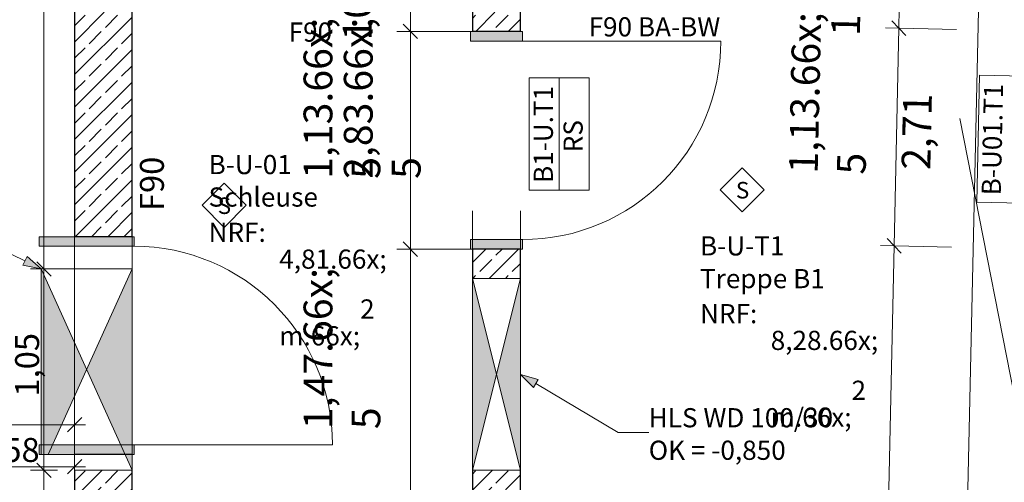
# Model space of a CAD drawing. Extents: x 0 to 69, y 0 to 42.
# Drawn here: x 27.8 to 30.4, y 10.5 to 11.7 of the extents above; entities that cross this region are included whole.
import ezdxf
from ezdxf.xclip import XClip

# ---------------------------------------------------------------- set-up
doc = ezdxf.new("R2010")
doc.units = 0
doc.header["$MEASUREMENT"] = 0
doc.header["$XCLIPFRAME"] = 0
for name, pattern in [('Punktlinie 1', [0.0125, 0, -0.0125]), ('Punktlinie 4', [0.1, 0, -0.1]), ('Raster', [0.2, 0.1, -0.05, 0, -0.05])]:
    doc.linetypes.add(name, pattern=pattern)
for name, color, linetype in [('10 Wand innen tragend', 7, 'Continuous'), ('80 Raum', 7, 'Continuous'), ('95 L5 Ausführungsplanung Bemaßung.roh', 7, 'Continuous'), ('95 L5 Ausführungsplanung Beschriftung Aussparungen', 7, 'Continuous'), ('95 L5 Ausführungsplanung Beschriftung.allgemein', 7, 'Continuous'), ('Neubau_10 Wand außen', 7, 'Continuous'), ('Neubau_10 Wand innen tragend', 7, 'Continuous'), ('Neubau_20 Decke', 7, 'Continuous'), ('Neubau_95 L5 Ausführungsplanung Bemaßung.roh', 7, 'Continuous'), ('Neubau_95 L5 Ausführungsplanung Beschriftung Aussparungen', 7, 'Continuous'), ('Neubau_95 L5 Ausführungsplanung Beschriftung.allgemein', 7, 'Continuous')]:
    doc.layers.add(name, color=color, linetype=linetype)
doc.styles.add('ERSTELLTER_STIL_15', font='txt')
doc.styles.add('ERSTELLTER_STIL_2', font='arial.ttf')
doc.styles.add('ERSTELLTER_STIL_6', font='ARIALN.TTF')
doc.styles.add('ERSTELLTER_STIL_7', font='ARIALN.TTF')
pattern_1 = [(45, (-36.456466, -8.05187), (-0.042426407, 0.042426407), []), (45, (-36.47768, -8.03066), (-0.042426407, 0.042426407), [0.045, -0.015])]

# ---------------------------------------------------------------- blocks, each defined once
blk = doc.blocks.new('Zeichnung_4_1', base_point=(-36.4565, -8.0519))
at = {"layer": 'Neubau_10 Wand außen', "linetype": 'Continuous', "lineweight": 0, "true_color": 0x000000}
h = blk.add_hatch(dxfattribs=at)
h.set_pattern_fill('Beton__Stahlbeton_0001', color=18, style=0, pattern_type=2)
h.set_pattern_definition(pattern_1)
h.paths.add_polyline_path([(27.9726, 11.7372), (27.9726, 11.1522), (28.1226, 11.1522), (28.1226, 11.7372)])
at = {"layer": 'Neubau_10 Wand außen', "linetype": 'Continuous', "lineweight": 0, "true_color": 0x3fe0fe}
for points in [[(27.8801, 11.1522), (27.8801, 11.1272), (28.1276, 11.1272), (28.1276, 11.1522)], [(27.8801, 10.5847), (28.1276, 10.5847), (28.1276, 10.6097), (27.8801, 10.6097)]]:
    blk.add_hatch(color=141, dxfattribs=at).paths.add_polyline_path(points)
at = {"layer": 'Neubau_10 Wand außen', "linetype": 'Continuous', "lineweight": 18, "true_color": 0x9b9b9b}
for points in [[(27.8851, 10.5847), (27.9038, 10.5847), (28.0039, 10.8059), (27.8851, 11.0684)], [(28.1226, 10.5434), (28.1226, 11.0684), (28.0039, 10.8059)]]:
    blk.add_hatch(color=253, dxfattribs=at).paths.add_polyline_path(points)
at = {"layer": 'Neubau_10 Wand außen', "linetype": 'Continuous', "lineweight": 0, "true_color": 0x000000}
h = blk.add_hatch(dxfattribs=at)
h.set_pattern_fill('Beton__Stahlbeton_0001', color=18, style=0, pattern_type=2)
h.set_pattern_definition(pattern_1)
h.paths.add_polyline_path([(27.9726, 10.3872), (28.1226, 10.3872), (28.1226, 10.5434), (27.9726, 10.5434)])
at = {"layer": 'Neubau_10 Wand innen tragend', "linetype": 'Continuous', "lineweight": 0, "true_color": 0x000000}
h = blk.add_hatch(dxfattribs=at)
h.set_pattern_fill('Beton__Stahlbeton_0001', color=18, style=0, pattern_type=2)
h.set_pattern_definition(pattern_1)
h.paths.add_polyline_path([(29.0101, 11.6872), (29.1351, 11.6872), (29.1351, 11.7372), (29.0101, 11.7372)])
at = {"layer": 'Neubau_10 Wand innen tragend', "linetype": 'Continuous', "lineweight": 0, "true_color": 0x3f9e82}
for points in [[(29.0051, 11.6872), (29.0051, 11.6622), (29.1401, 11.6622), (29.1401, 11.6872)], [(29.0051, 11.1197), (29.1401, 11.1197), (29.1401, 11.1447), (29.0051, 11.1447)]]:
    blk.add_hatch(color=125, dxfattribs=at).paths.add_polyline_path(points)
at = {"layer": 'Neubau_10 Wand innen tragend', "linetype": 'Continuous', "lineweight": 0, "true_color": 0x000000}
h = blk.add_hatch(dxfattribs=at)
h.set_pattern_fill('Beton__Stahlbeton_0001', color=18, style=0, pattern_type=2)
h.set_pattern_definition(pattern_1)
h.paths.add_polyline_path([(29.1351, 11.1197), (29.0101, 11.1197), (29.0101, 11.0433), (29.1351, 11.0433)])
at = {"layer": 'Neubau_10 Wand innen tragend', "linetype": 'Continuous', "lineweight": 18, "true_color": 0x9b9b9b}
for points in [[(29.0101, 11.0433), (29.0101, 10.5433), (29.0726, 10.7933)], [(29.1351, 10.5433), (29.1351, 11.0433), (29.0726, 10.7933)]]:
    blk.add_hatch(color=253, dxfattribs=at).paths.add_polyline_path(points)
at = {"layer": 'Neubau_10 Wand innen tragend', "linetype": 'Continuous', "lineweight": 0, "true_color": 0x000000}
h = blk.add_hatch(dxfattribs=at)
h.set_pattern_fill('Beton__Stahlbeton_0001', color=18, style=0, pattern_type=2)
h.set_pattern_definition(pattern_1)
h.paths.add_polyline_path([(29.0101, 8.6912), (29.1351, 8.6912), (29.1351, 10.5433), (29.0101, 10.5433)])
at = {"layer": 'Neubau_95 L5 Ausführungsplanung Beschriftung Aussparungen', "linetype": 'Continuous', "lineweight": 18, "true_color": 0x00a800}
for points in [[(27.8851, 11.0684), (27.8488, 11.1002), (27.8377, 11.0778)], [(29.1351, 10.7933), (29.1688, 10.7587), (29.1816, 10.7802)]]:
    blk.add_hatch(color=94, dxfattribs=at).paths.add_polyline_path(points)
at = {"layer": 'Neubau_10 Wand außen', "color": 7, "linetype": 'Continuous', "lineweight": 25, "ltscale": 10}
for p, q in [((27.9726, 11.7372), (27.9726, 11.1522)), ((28.1226, 11.1522), (27.9726, 11.1522)), ((28.1226, 11.1522), (27.9726, 11.1522)), ((28.1226, 11.1522), (27.9726, 11.1522)), ((28.1226, 10.5847), (27.9726, 10.5847)), ((28.1226, 10.5847), (27.9726, 10.5847)), ((27.9726, 10.5434), (27.9726, 10.3872))]:
    blk.add_line(p, q, dxfattribs=at)
at = {"layer": 'Neubau_10 Wand außen', "color": 7, "linetype": 'Continuous', "lineweight": 18, "ltscale": 10}
for p, q in [((27.8801, 11.1522), (27.8801, 11.1272)), ((28.1276, 11.1522), (27.8801, 11.1522)), ((28.1276, 11.1272), (28.1276, 11.1522)), ((27.8801, 11.1272), (28.1276, 11.1272)), ((27.8801, 10.5847), (27.8801, 10.6097)), ((27.8801, 10.6097), (28.1276, 10.6097)), ((28.1276, 10.6097), (28.6451, 10.6097)), ((28.1276, 10.6097), (28.1276, 10.5847)), ((28.1276, 10.5847), (27.8801, 10.5847))]:
    blk.add_line(p, q, dxfattribs=at)
at = {"layer": 'Neubau_10 Wand außen', "color": 7, "linetype": 'Punktlinie 4', "lineweight": 13, "ltscale": 10}
for p, q in [((27.9726, 11.1522), (27.9726, 10.5847)), ((28.1226, 11.1522), (28.1226, 10.5847))]:
    blk.add_line(p, q, dxfattribs=at)
at = {"layer": 'Neubau_10 Wand außen', "color": 7, "linetype": 'Continuous', "lineweight": 13, "ltscale": 10}
for p, q in [((28.1226, 10.5434), (27.8851, 11.0684)), ((28.1226, 11.0684), (27.9038, 10.5847))]:
    blk.add_line(p, q, dxfattribs=at)
at = {"layer": 'Neubau_10 Wand außen', "color": 7, "linetype": 'Continuous', "lineweight": 25, "ltscale": 10, "flags": 128}
for points in [[(28.1226, 11.1522), (28.1226, 11.7372)], [(28.1226, 10.3872), (28.1226, 10.5434)]]:
    blk.add_lwpolyline(points, dxfattribs=at)
at = {"layer": 'Neubau_10 Wand außen', "color": 7, "linetype": 'Continuous', "lineweight": 13, "ltscale": 10, "flags": 128}
for points in [[(28.1226, 11.0684), (27.9726, 11.0684), (27.8851, 11.0684)], [(27.8851, 11.0684), (27.8851, 10.5847)], [(28.1226, 10.5847), (28.1226, 11.0684)], [(27.8851, 10.5847), (27.9726, 10.5847)], [(27.9726, 10.5847), (27.9726, 10.5434)], [(28.1226, 10.5434), (28.1226, 10.5847)], [(27.9726, 10.5434), (28.1226, 10.5434)]]:
    blk.add_lwpolyline(points, dxfattribs=at)
at = {"layer": 'Neubau_10 Wand außen', "color": 7, "linetype": 'Continuous', "lineweight": 13, "ltscale": 10}
blk.add_arc((28.1276, 10.6097), 0.5175, 0, 90, dxfattribs=at)
at = {"layer": 'Neubau_10 Wand innen tragend', "color": 7, "linetype": 'Continuous', "lineweight": 18, "ltscale": 10}
for p, q in [((29.0051, 11.6872), (29.0051, 11.6622)), ((29.1401, 11.6872), (29.0051, 11.6872)), ((29.1401, 11.6622), (29.1401, 11.6872)), ((29.0051, 11.6622), (29.1401, 11.6622)), ((29.1401, 11.6622), (29.6576, 11.6622)), ((29.0051, 11.1197), (29.0051, 11.1447)), ((29.0051, 11.1447), (29.1401, 11.1447)), ((29.1401, 11.1447), (29.1401, 11.1197)), ((29.1401, 11.1197), (29.0051, 11.1197))]:
    blk.add_line(p, q, dxfattribs=at)
at = {"layer": 'Neubau_10 Wand innen tragend', "color": 7, "linetype": 'Continuous', "lineweight": 25, "ltscale": 10}
for p, q in [((29.1351, 11.6872), (29.0101, 11.6872)), ((29.1351, 11.6872), (29.0101, 11.6872)), ((29.1351, 11.6872), (29.0101, 11.6872)), ((29.1351, 11.1197), (29.0101, 11.1197)), ((29.1351, 11.1197), (29.0101, 11.1197)), ((29.1351, 11.1197), (29.0101, 11.1197))]:
    blk.add_line(p, q, dxfattribs=at)
at = {"layer": 'Neubau_10 Wand innen tragend', "color": 7, "linetype": 'Punktlinie 4', "lineweight": 13, "ltscale": 10}
for p, q in [((29.0101, 11.1197), (29.0101, 11.6872)), ((29.1351, 11.1197), (29.1351, 11.6872))]:
    blk.add_line(p, q, dxfattribs=at)
at = {"layer": 'Neubau_10 Wand innen tragend', "color": 7, "linetype": 'Continuous', "lineweight": 13, "ltscale": 10}
for p, q in [((29.2359, 11.2732), (29.2359, 11.5666)), ((29.1351, 11.0433), (29.0101, 10.5433)), ((29.1351, 10.5433), (29.0101, 11.0433))]:
    blk.add_line(p, q, dxfattribs=at)
at = {"layer": 'Neubau_10 Wand innen tragend', "color": 7, "linetype": 'Continuous', "lineweight": 25, "ltscale": 10, "flags": 128}
for points in [[(29.0101, 11.7372), (29.0101, 11.6872)], [(29.1351, 11.6872), (29.1351, 11.7372)], [(29.0101, 11.1197), (29.0101, 11.0433)], [(29.1351, 11.0433), (29.1351, 11.1197)], [(29.0101, 10.5433), (29.0101, 10.3822)], [(29.1351, 8.6912), (29.1351, 10.5433)]]:
    blk.add_lwpolyline(points, dxfattribs=at)
at = {"layer": 'Neubau_10 Wand innen tragend', "color": 7, "linetype": 'Continuous', "lineweight": 13, "ltscale": 10, "flags": 128}
for points in [[(29.3145, 11.2732), (29.3145, 11.5666), (29.2359, 11.5666), (29.1573, 11.5666), (29.1573, 11.2732), (29.2359, 11.2732)], [(30.4816, 11.2385), (30.4888, 11.5699), (30.4103, 11.5716), (30.3317, 11.5734), (30.3245, 11.2419), (30.403, 11.2402)]]:
    blk.add_lwpolyline(points, close=True, dxfattribs=at)
for points in [[(29.0101, 11.0433), (29.0101, 10.5433)], [(29.1351, 11.0433), (29.0101, 11.0433)], [(29.1351, 10.5433), (29.1351, 11.0433)], [(29.0101, 10.5433), (29.1351, 10.5433)]]:
    blk.add_lwpolyline(points, dxfattribs=at)
at = {"layer": 'Neubau_10 Wand innen tragend', "color": 7, "linetype": 'Continuous', "lineweight": 13, "ltscale": 10}
blk.add_arc((29.1401, 11.6622), 0.5175, 270, 0, dxfattribs=at)
at = {"layer": 'Neubau_20 Decke', "color": 7, "linetype": 'Punktlinie 1', "lineweight": 13, "ltscale": 10, "flags": 128}
for points in [[(22.2127, 17.1997), (6.0473, 17.1997), (6.0473, 6.467), (16.4553, 4.1926), (27.9726, 6.7102), (27.9726, 10.3872), (28.1226, 10.3872), (28.1226, 16.9747), (30.8359, 16.9747), (30.2894, 19.7644), (31.6825, 21.2667), (28.7266, 24.0077), (22.2128, 18.5573)], [(27.9726, 11.8622), (29.5901, 11.8622), (30.6753, 11.8622), (30.6422, 10.3541), (29.1424, 10.387), (27.9726, 10.3872)]]:
    blk.add_lwpolyline(points, close=True, dxfattribs=at)
at = {"layer": 'Neubau_95 L5 Ausführungsplanung Bemaßung.roh', "color": 94, "linetype": 'Continuous', "lineweight": 18, "ltscale": 10, "true_color": 0x00a800}
for p, q in [((27.8926, 11.0684), (27.8926, 13.2872)), ((27.9278, 11.0684), (27.8575, 11.0684)), ((27.8739, 11.0871), (27.9114, 11.0496)), ((27.8926, 10.5434), (27.8926, 11.0684)), ((27.9726, 10.5173), (27.9726, 10.5876)), ((27.6816, 10.5525), (27.9726, 10.5525)), ((27.8739, 10.5621), (27.9114, 10.5246)), ((27.9539, 10.5337), (27.9914, 10.5712)), ((27.9726, 10.5525), (28.0007, 10.5525)), ((27.9278, 10.5434), (27.8575, 10.5434)), ((27.8926, 10.2122), (27.8926, 10.5434))]:
    blk.add_line(p, q, dxfattribs=at)
at = {"layer": 'Neubau_95 L5 Ausführungsplanung Bemaßung.roh', "color": 7, "linetype": 'Continuous', "lineweight": 13, "ltscale": 10}
for p, q in [((28.848, 11.6872), (28.848, 11.7372)), ((30.1226, 11.746), (30.1215, 11.696)), ((28.8293, 11.706), (28.8668, 11.6685)), ((30.1399, 11.6768), (30.1032, 11.7151)), ((29.098, 11.6872), (28.8128, 11.6872)), ((28.848, 11.1197), (28.848, 11.6872)), ((30.0864, 11.6968), (30.2715, 11.6927)), ((30.1215, 11.696), (30.1091, 11.1286)), ((30.1274, 11.1095), (30.0907, 11.1478)), ((29.098, 11.1197), (28.8128, 11.1197)), ((28.8293, 11.1385), (28.8668, 11.101)), ((28.848, 10.3822), (28.848, 11.1197)), ((30.1091, 11.1286), (30.0275, 7.4092)), ((30.0739, 11.1294), (30.259, 11.1253))]:
    blk.add_line(p, q, dxfattribs=at)
at = {"layer": 'Neubau_95 L5 Ausführungsplanung Bemaßung.roh', "color": 6, "linetype": 'Continuous', "lineweight": 18, "ltscale": 10}
for p, q in [((30.2377, 7.5958), (30.3287, 11.7415)), ((27.9539, 10.6435), (27.9914, 10.681)), ((27.9726, 10.627), (27.9726, 10.6974)), ((26.4177, 10.6622), (27.9726, 10.6622)), ((27.9726, 10.6622), (28.0007, 10.6622))]:
    blk.add_line(p, q, dxfattribs=at)
at = {"layer": 'Neubau_95 L5 Ausführungsplanung Beschriftung Aussparungen', "color": 94, "linetype": 'Continuous', "lineweight": 18, "ltscale": 10, "true_color": 0x00a800}
for p, q in [((27.8433, 11.089), (27.1665, 11.422)), ((27.8377, 11.0778), (27.8488, 11.1002)), ((27.8851, 11.0684), (27.8488, 11.1002)), ((27.8851, 11.0684), (27.8377, 11.0778)), ((29.1351, 10.7933), (29.1816, 10.7802)), ((29.1351, 10.7933), (29.1688, 10.7587)), ((29.1816, 10.7802), (29.1688, 10.7587)), ((29.1752, 10.7694), (29.3896, 10.6416)), ((29.3896, 10.6416), (29.4694, 10.6416))]:
    blk.add_line(p, q, dxfattribs=at)
at = {"layer": 'Neubau_95 L5 Ausführungsplanung Beschriftung.allgemein', "color": 1, "linetype": 'Raster', "lineweight": 18, "ltscale": 10, "true_color": 0xf50000}
blk.add_line((24.6281, 40.3122), (32.2689, 1.3122), dxfattribs=at)
at = {"layer": 'Neubau_95 L5 Ausführungsplanung Beschriftung.allgemein', "color": 7, "linetype": 'Continuous', "lineweight": 13, "ltscale": 10}
for p, q in [((29.7131, 11.3319), (29.6556, 11.2744)), ((29.7706, 11.2744), (29.7131, 11.3319)), ((28.3624, 11.2915), (28.3049, 11.234)), ((28.4199, 11.234), (28.3624, 11.2915)), ((29.6556, 11.2744), (29.7131, 11.2169)), ((29.7131, 11.2169), (29.7706, 11.2744)), ((28.3049, 11.234), (28.3624, 11.1765)), ((28.3624, 11.1765), (28.4199, 11.234))]:
    blk.add_line(p, q, dxfattribs=at)
at = {"layer": 'Neubau_95 L5 Ausführungsplanung Beschriftung.allgemein', "color": 230, "linetype": 'Continuous', "lineweight": 18, "ltscale": 10, "true_color": 0xff0073, "flags": 128}
blk.add_lwpolyline([(27.9726, 6.7102), (27.9726, 17.1472), (30.8021, 17.1472), (30.4932, 18.7243), (34.4391, 20.8346)], dxfattribs=at)
at = {"layer": '10 Wand innen tragend', "color": 7, "linetype": 'Continuous', "lineweight": 18, "char_height": 0.05, "style": 'ERSTELLTER_STIL_2'}
for s, insert, attachment_point, rotation in [('\\A1;{\\pql;\\pt0;\\fArial|b0|i0|c0|p0;\\W1.000000;B1-U.T1}', (29.2196, 11.2923), 7, 90), ('\\A1;{\\pql;\\pt0;\\fArial|b0|i0|c0|p0;\\W1.000000;B-U01.T1}', (30.3871, 11.2596), 7, 88.7431), ('\\A1;{\\pql;\\pt0;\\fArial|b0|i0|c0|p0;\\W1.000000;RS}', (29.2473, 11.3723), 1, 90)]:
    blk.add_mtext(s, dxfattribs=dict(at, insert=insert, attachment_point=attachment_point, rotation=rotation))
at = {"layer": '80 Raum', "color": 7, "linetype": 'Continuous', "lineweight": 13, "char_height": 0.05, "attachment_point": 1}
for s, insert, style in [('\\A1;{\\pql;\\pt0;\\fDINCE-Light|b0|i0|c0|p0;\\W1.000000;B-U-01}', (28.3219, 11.3653), 'ERSTELLTER_STIL_15'), ('\\A1;{\\pql;\\pt0;\\fArial Narrow|b1|i0|c0|p0;\\W1.000000;Schleuse}', (28.3219, 11.2806), 'ERSTELLTER_STIL_7'), ('\\A1;{\\pql;\\pt0;\\fDINCE-Light|b0|i0|c0|p0;\\W1.000000;NRF: }', (28.3219, 11.1886), 'ERSTELLTER_STIL_15'), ('\\A1;{\\pql;\\pt0;\\fDINCE-Light|b0|i0|c0|p0;\\W1.000000;B-U-T1}', (29.6031, 11.1533), 'ERSTELLTER_STIL_15'), ('\\A1;{\\pql;\\pt0,0.025;\\fDINCE-Light|b0|i0|c0|p0;\\W1.000000;4,81\\fDINCE-Light|b0|i0|c0|p0;\\W1.000000;\\A1{\\H.66x;\\S^  ;}\\fDINCE-Light|b0|i0|c0|p0;\\W1.000000; m\\fDINCE-Light|b0|i0|c0|p0;\\W1.000000;\\A1{\\H.66x;\\S2^  ;}}', (28.5062, 11.1888), 'ERSTELLTER_STIL_15'), ('\\A1;{\\pql;\\pt0;\\fArial Narrow|b1|i0|c0|p0;\\W1.000000;Treppe B1}', (29.6031, 11.068), 'ERSTELLTER_STIL_7'), ('\\A1;{\\pql;\\pt0;\\fDINCE-Light|b0|i0|c0|p0;\\W1.000000;NRF: }', (29.6031, 10.9766), 'ERSTELLTER_STIL_15'), ('\\A1;{\\pql;\\pt0,0.025;\\fDINCE-Light|b0|i0|c0|p0;\\W1.000000;8,28\\fDINCE-Light|b0|i0|c0|p0;\\W1.000000;\\A1{\\H.66x;\\S^  ;}\\fDINCE-Light|b0|i0|c0|p0;\\W1.000000; m\\fDINCE-Light|b0|i0|c0|p0;\\W1.000000;\\A1{\\H.66x;\\S2^  ;}}', (29.7874, 10.9769), 'ERSTELLTER_STIL_15')]:
    blk.add_mtext(s, dxfattribs=dict(at, insert=insert, style=style))
at = {"layer": '95 L5 Ausführungsplanung Bemaßung.roh', "color": 7, "linetype": 'Continuous', "lineweight": 13, "char_height": 0.075, "attachment_point": 7, "style": 'ERSTELLTER_STIL_6'}
for s, insert, width, rotation in [('\\A1;{\\pql;\\fArial Narrow|b0|i0|c0|p0;\\W1.000000;10}', (30.0198, 11.6749), 0.096577, 88.7431), ('\\A1;{\\pql;\\fArial Narrow|b0|i0|c0|p0;\\W1.000000;10}', (28.7468, 11.6639), 0.096577, 90), ('\\A1;{\\pql;\\fArial Narrow|b0|i0|c0|p0;\\W1.000000;2,71}', (30.2034, 11.3259), 0.169009, 88.7431)]:
    blk.add_mtext(s, dxfattribs=dict(at, insert=insert, width=width, rotation=rotation))
for s, insert, rotation in [('\\A1;{\\pql;\\fArial Narrow|b0|i0|c0|p0;\\W1.000000;1,13\\fArial Narrow|b0|i0|c0|p0;\\W1.000000;\\A1{\\H.66x;\\S5^  ;}}', (30.1398, 11.3113), 88.7431), ('\\A1;{\\pql;\\fArial Narrow|b0|i0|c0|p0;\\W1.000000;1,13\\fArial Narrow|b0|i0|c0|p0;\\W1.000000;\\A1{\\H.66x;\\S5^  ;}}', (28.8747, 11.303), 90), ('\\A1;{\\pql;\\fArial Narrow|b0|i0|c0|p0;\\W1.000000;2,83\\fArial Narrow|b0|i0|c0|p0;\\W1.000000;\\A1{\\H.66x;\\S5^  ;}}', (28.9797, 11.303), 90), ('\\A1;{\\pql;\\fArial Narrow|b0|i0|c0|p0;\\W1.000000;1,47\\fArial Narrow|b0|i0|c0|p0;\\W1.000000;\\A1{\\H.66x;\\S5^  ;}}', (28.8747, 10.6505), 90)]:
    blk.add_mtext(s, dxfattribs=dict(at, insert=insert, rotation=rotation))
at = {"layer": '95 L5 Ausführungsplanung Bemaßung.roh', "color": 94, "linetype": 'Continuous', "lineweight": 18, "true_color": 0x00a800, "insert": (27.8801, 10.7355), "char_height": 0.0625, "width": 0.140841, "attachment_point": 7, "rotation": 90, "style": 'ERSTELLTER_STIL_6'}
blk.add_mtext('\\A1;{\\pql;\\fArial Narrow|b0|i0|c0|p0;\\W1.000000;1,05}', dxfattribs=at)
at = {"layer": '95 L5 Ausführungsplanung Bemaßung.roh', "color": 94, "linetype": 'Continuous', "lineweight": 18, "true_color": 0x00a800, "insert": (27.7869, 10.565), "char_height": 0.0625, "width": 0.080481, "attachment_point": 7, "style": 'ERSTELLTER_STIL_6'}
blk.add_mtext('\\A1;{\\pql;\\fArial Narrow|b0|i0|c0|p0;\\W1.000000;58}', dxfattribs=at)
at = {"layer": '95 L5 Ausführungsplanung Beschriftung Aussparungen', "color": 94, "linetype": 'Continuous', "lineweight": 18, "true_color": 0x00a800, "insert": (29.4694, 10.6379), "char_height": 0.05, "attachment_point": 4, "line_spacing_factor": 1.016635, "style": 'ERSTELLTER_STIL_6'}
blk.add_mtext('\\A1;{\\pql;\\fArial Narrow|b0|i0|c0|p0;\\W1.000000;HLS\\fArial Narrow|b0|i0|c0|p0;\\W1.000000; WD\\fArial|b0|i0|c0|p0;\\W1.000000; \\fArial Narrow|b0|i0|c0|p0;\\W1.000000;100\\fArial Narrow|b0|i0|c0|p0;\\W1.000000;/\\fArial Narrow|b0|i0|c0|p0;\\W1.000000;30\\P\\pql;\\fArial Narrow|b0|i0|c0|p0;\\W1.000000;OK\\fArial Narrow|b0|i0|c0|p0;\\W1.000000; = \\fArial Narrow|b0|i0|c0|p0;\\W1.000000;-0,850}', dxfattribs=at)
at = {"layer": '95 L5 Ausführungsplanung Beschriftung.allgemein', "color": 7, "linetype": 'Continuous', "lineweight": 13, "style": 'ERSTELLTER_STIL_6'}
for s, insert, char_height, attachment_point in [('\\A1;{\\pql;\\fArial Narrow|b0|i0|c0|p0;\\W1.000000;F\\fArial Narrow|b0|i0|c0|p0;\\W1.000000;90}', (28.5307, 11.6857), 0.05, 4), ('\\A1;{\\pql;\\fArial Narrow|b0|i0|c0|p0;\\W1.000000;F90\\fArial Narrow|b0|i0|c0|p0;\\W1.000000; BA-BW}', (29.3126, 11.6993), 0.05, 4), ('\\A1;{\\pql;\\fArial Narrow|b0|i0|c0|p0;\\W1.000000;S}', (29.6965, 11.2519), 0.043123, 7), ('\\A1;{\\pql;\\fArial Narrow|b0|i0|c0|p0;\\W1.000000;S}', (28.3457, 11.2115), 0.043123, 7)]:
    blk.add_mtext(s, dxfattribs=dict(at, insert=insert, char_height=char_height, attachment_point=attachment_point))
at = {"layer": '95 L5 Ausführungsplanung Beschriftung.allgemein', "color": 7, "linetype": 'Continuous', "lineweight": 13, "insert": (28.1742, 11.219), "char_height": 0.0625, "attachment_point": 4, "rotation": 90, "style": 'ERSTELLTER_STIL_6'}
blk.add_mtext('\\A1;{\\pql;\\fArial Narrow|b0|i0|c0|p0;\\W1.000000;F\\fArial Narrow|b0|i0|c0|p0;\\W1.000000;90}', dxfattribs=at)

msp = doc.modelspace()

# ---------------------------------------------------------------- block references
at = {"color": 7, "linetype": 'Continuous', "lineweight": 13, "ltscale": 20}
ref = msp.add_blockref('Zeichnung_4_1', (-36.4565, -8.0519), dxfattribs=at)
XClip(ref).set_block_clipping_path([(1, 0.25), (59.45, 41.8)])

doc.saveas('drawing.dxf')
